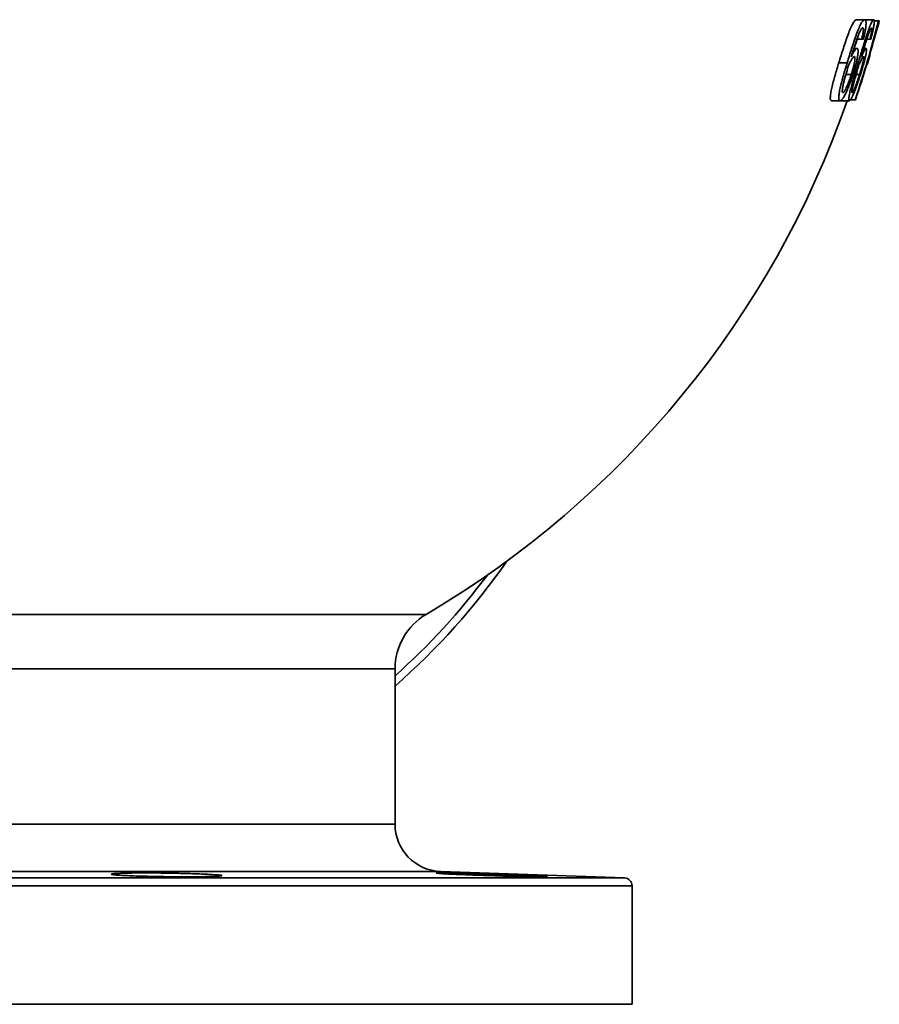
# Model space of a CAD drawing. Units: inches. Extents: x 0.5 to 33.5, y 0.5 to 21.
# Drawn here: x 4.4 to 6.1, y 8.4 to 10.3 of the extents above; entities that cross this region are included whole.
import ezdxf

# ---------------------------------------------------------------- set-up
doc = ezdxf.new("R2010")
doc.units = ezdxf.units.IN
doc.header["$MEASUREMENT"] = 0

msp = doc.modelspace()

# ---------------------------------------------------------------- linework, layer by layer
at = {"color": 7, "linetype": 'Continuous', "lineweight": 35}
for p, q in [((6.07, 10.3357), (6.0538, 10.3357)), ((6.0878, 10.3357), (6.0717, 10.3357)), ((6.0974, 10.3337), (6.0887, 10.3337)), ((6.0974, 10.3337), (6.0989, 10.3337)), ((6.0942, 10.3154), (6.0934, 10.3154)), ((6.064, 10.2971), (6.0547, 10.2971)), ((6.0673, 10.2971), (6.064, 10.2971)), ((6.0802, 10.2971), (6.0744, 10.2971)), ((6.0821, 10.2971), (6.0802, 10.2971)), ((6.0547, 10.2789), (6.0485, 10.2789)), ((6.0726, 10.2789), (6.0686, 10.2789)), ((6.08, 10.2667), (6.0808, 10.2667)), ((6.0354, 10.2506), (6.0188, 10.2506)), ((6.0572, 10.2506), (6.0533, 10.2506)), ((6.0754, 10.2484), (6.0746, 10.2484)), ((6.0436, 10.2274), (6.0327, 10.2274)), ((6.0599, 10.2274), (6.053, 10.2274)), ((6.0213, 10.1754), (6.0046, 10.1754)), ((6.0396, 10.1754), (6.0231, 10.1754)), ((6.051, 10.1774), (6.0418, 10.1774)), ((6.0517, 10.1774), (6.051, 10.1774)), ((3.2672, 9.1596), (5.2028, 9.1596)), ((5.1413, 9.0519), (3.3288, 9.0519)), ((5.1413, 8.7447), (5.1413, 9.0519)), ((3.3288, 8.7447), (5.1413, 8.7447)), ((5.2318, 8.651), (3.2383, 8.651)), ((5.595, 8.6384), (5.2318, 8.651)), ((4.235, 8.6384), (5.595, 8.6384)), ((5.61, 8.6227), (4.235, 8.6227)), ((5.61, 8.3884), (5.61, 8.6227)), ((2.86, 8.3884), (5.61, 8.3884))]:
    msp.add_line(p, q, dxfattribs=at)
at = {"color": 7, "linetype": 'Continuous', "lineweight": 35, "flags": 128}
msp.add_lwpolyline([(6.0886, 10.2973), (6.0932, 10.3139), (6.0936, 10.3154)], dxfattribs=at)
at = {"color": 7, "linetype": 'Continuous', "lineweight": 35}
for centre, radius, start, end in [((4.235, 10.8019), 1.9203, 341.0228, 345.8876), ((4.235, 10.8019), 1.9218, 345.3362, 345.8983), ((4.235, 10.8019), 1.921, 343.8234, 345.3303), ((4.235, 10.8019), 1.9218, 343.2622, 343.8299), ((4.235, 10.8019), 1.921, 341.0297, 343.2554), ((4.235, 10.8019), 1.9063, 300.5102, 340.8127), ((4.235, 10.0519), 1.375, 311.2306, 325.0792), ((4.235, 10.0519), 1.3599, 311.7898, 323.2011), ((5.2663, 9.0519), 0.125, 120.5102, 180), ((5.235, 8.7447), 0.0938, 180, 268), ((5.5944, 8.6227), 0.0156, 0, 88)]:
    msp.add_arc(centre, radius, start, end, dxfattribs=at)
for points, knots in [([(6.0538, 10.3357), (6.0533, 10.3356), (6.0529, 10.3356), (6.0518, 10.335), (6.0513, 10.3346), (6.0501, 10.3334), (6.0495, 10.3327), (6.0481, 10.3307), (6.0474, 10.3296), (6.0452, 10.3257), (6.0436, 10.3224), (6.0404, 10.315), (6.0388, 10.3108), (6.0356, 10.3022), (6.034, 10.2977), (6.0309, 10.2885), (6.0293, 10.2838), (6.0263, 10.2744), (6.0248, 10.2697), (6.0218, 10.2601), (6.0203, 10.2554), (6.0188, 10.2506)], [0, 0, 0, 0, 0.0625, 0.0625, 0.125, 0.125, 0.1875, 0.1875, 0.25, 0.25, 0.375, 0.375, 0.5, 0.5, 0.625, 0.625, 0.75, 0.75, 0.875, 0.875, 1, 1, 1, 1]), ([(6.0354, 10.2506), (6.0369, 10.2553), (6.0383, 10.2601), (6.0412, 10.2695), (6.0427, 10.2742), (6.0457, 10.2835), (6.0472, 10.2881), (6.0495, 10.295), (6.0503, 10.2973), (6.0518, 10.3017), (6.0526, 10.304), (6.055, 10.3105), (6.0566, 10.3146), (6.059, 10.3203), (6.0598, 10.322), (6.0613, 10.3253), (6.0621, 10.3268), (6.0636, 10.3294), (6.0643, 10.3306), (6.0657, 10.3326), (6.0663, 10.3333), (6.0675, 10.3346), (6.0681, 10.335), (6.0691, 10.3356), (6.0696, 10.3356), (6.07, 10.3357)], [0, 0, 0, 0, 0.125, 0.125, 0.25, 0.25, 0.375, 0.375, 0.4375, 0.4375, 0.5, 0.5, 0.625, 0.625, 0.6875, 0.6875, 0.75, 0.75, 0.8125, 0.8125, 0.875, 0.875, 0.9375, 0.9375, 1, 1, 1, 1]), ([(6.0572, 10.2506), (6.0586, 10.2553), (6.06, 10.26), (6.0628, 10.2694), (6.0643, 10.2741), (6.0671, 10.2833), (6.0685, 10.2879), (6.0707, 10.2947), (6.0714, 10.297), (6.0728, 10.3015), (6.0736, 10.3037), (6.0757, 10.3103), (6.0771, 10.3144), (6.0792, 10.3201), (6.0799, 10.3219), (6.0812, 10.3252), (6.0819, 10.3267), (6.0831, 10.3294), (6.0836, 10.3305), (6.0847, 10.3325), (6.0852, 10.3333), (6.0861, 10.3345), (6.0865, 10.335), (6.0872, 10.3356), (6.0875, 10.3356), (6.0878, 10.3357)], [0, 0, 0, 0, 0.125, 0.125, 0.25, 0.25, 0.375, 0.375, 0.4375, 0.4375, 0.5, 0.5, 0.625, 0.625, 0.6875, 0.6875, 0.75, 0.75, 0.8125, 0.8125, 0.875, 0.875, 0.9375, 0.9375, 1, 1, 1, 1]), ([(6.07, 10.3357), (6.0703, 10.3357), (6.0705, 10.3356), (6.0709, 10.3355), (6.0711, 10.3353), (6.0717, 10.3348), (6.072, 10.3342), (6.0723, 10.3329), (6.0724, 10.3324), (6.0726, 10.3313), (6.0726, 10.3307), (6.0727, 10.3294), (6.0727, 10.3287), (6.0727, 10.3272), (6.0726, 10.3263), (6.0725, 10.3246), (6.0724, 10.3236), (6.0722, 10.3216), (6.0721, 10.3206), (6.0718, 10.3185), (6.0716, 10.3173), (6.0712, 10.315), (6.071, 10.3138), (6.0703, 10.3101), (6.0697, 10.3076), (6.0689, 10.3037), (6.0686, 10.3024), (6.0679, 10.2998), (6.0676, 10.2985), (6.0673, 10.2971)], [0, 0, 0, 0, 0.0625, 0.0625, 0.125, 0.125, 0.25, 0.25, 0.3125, 0.3125, 0.375, 0.375, 0.4375, 0.4375, 0.5, 0.5, 0.5625, 0.5625, 0.625, 0.625, 0.6875, 0.6875, 0.75, 0.75, 0.875, 0.875, 0.9375, 0.9375, 1, 1, 1, 1]), ([(6.0878, 10.3357), (6.0879, 10.3357), (6.0881, 10.3356), (6.0883, 10.3355), (6.0884, 10.3353), (6.0887, 10.3348), (6.0888, 10.3341), (6.0889, 10.3329), (6.0889, 10.3324), (6.0889, 10.3313), (6.0889, 10.3307), (6.0888, 10.3293), (6.0887, 10.3286), (6.0885, 10.3271), (6.0884, 10.3262), (6.0882, 10.3245), (6.088, 10.3236), (6.0877, 10.3216), (6.0875, 10.3205), (6.0871, 10.3184), (6.0869, 10.3173), (6.0864, 10.3149), (6.0861, 10.3137), (6.0853, 10.3101), (6.0847, 10.3076), (6.0838, 10.3037), (6.0834, 10.3024), (6.0828, 10.2998), (6.0824, 10.2985), (6.0821, 10.2971)], [0, 0, 0, 0, 0.0625, 0.0625, 0.125, 0.125, 0.25, 0.25, 0.3125, 0.3125, 0.375, 0.375, 0.4375, 0.4375, 0.5, 0.5, 0.5625, 0.5625, 0.625, 0.625, 0.6875, 0.6875, 0.75, 0.75, 0.875, 0.875, 0.9375, 0.9375, 1, 1, 1, 1]), ([(6.0657, 10.3195), (6.0654, 10.3194), (6.0651, 10.3194), (6.0644, 10.3188), (6.064, 10.3183), (6.0631, 10.3172), (6.0627, 10.3164), (6.0618, 10.3148), (6.0613, 10.3138), (6.0598, 10.3107), (6.0588, 10.3083), (6.0568, 10.3032), (6.0558, 10.3004), (6.0538, 10.2949), (6.0528, 10.292), (6.0508, 10.2861), (6.0498, 10.2832), (6.0479, 10.2772), (6.0469, 10.2742), (6.045, 10.2681), (6.0441, 10.2651), (6.0431, 10.262)], [0, 0, 0, 0, 0.0625, 0.0625, 0.125, 0.125, 0.1875, 0.1875, 0.25, 0.25, 0.375, 0.375, 0.5, 0.5, 0.625, 0.625, 0.75, 0.75, 0.875, 0.875, 1, 1, 1, 1]), ([(6.0835, 10.3195), (6.0833, 10.3194), (6.0831, 10.3194), (6.0826, 10.3188), (6.0823, 10.3183), (6.0817, 10.3171), (6.0813, 10.3164), (6.0806, 10.3147), (6.0802, 10.3137), (6.0789, 10.3106), (6.078, 10.3082), (6.0762, 10.303), (6.0753, 10.3003), (6.0735, 10.2947), (6.0726, 10.2919), (6.0708, 10.286), (6.0698, 10.2831), (6.068, 10.2771), (6.0671, 10.2741), (6.0652, 10.2681), (6.0643, 10.265), (6.0634, 10.262)], [0, 0, 0, 0, 0.0625, 0.0625, 0.125, 0.125, 0.1875, 0.1875, 0.25, 0.25, 0.375, 0.375, 0.5, 0.5, 0.625, 0.625, 0.75, 0.75, 0.875, 0.875, 1, 1, 1, 1]), ([(6.064, 10.2971), (6.0644, 10.2987), (6.0647, 10.3002), (6.0654, 10.3031), (6.0658, 10.3046), (6.0663, 10.3075), (6.0666, 10.3089), (6.067, 10.3115), (6.0672, 10.3127), (6.0673, 10.3148), (6.0674, 10.3157), (6.0673, 10.3172), (6.0672, 10.3178), (6.0669, 10.3187), (6.0667, 10.319), (6.0662, 10.3194), (6.066, 10.3194), (6.0657, 10.3195)], [0, 0, 0, 0, 0.125, 0.125, 0.25, 0.25, 0.375, 0.375, 0.5, 0.5, 0.625, 0.625, 0.75, 0.75, 0.875, 0.875, 1, 1, 1, 1]), ([(6.0802, 10.2971), (6.0806, 10.2987), (6.081, 10.3002), (6.0817, 10.3031), (6.0821, 10.3046), (6.0827, 10.3074), (6.083, 10.3088), (6.0835, 10.3114), (6.0837, 10.3127), (6.0841, 10.3148), (6.0842, 10.3157), (6.0843, 10.3172), (6.0843, 10.3178), (6.0842, 10.3187), (6.0841, 10.319), (6.0838, 10.3194), (6.0837, 10.3194), (6.0835, 10.3195)], [0, 0, 0, 0, 0.125, 0.125, 0.25, 0.25, 0.375, 0.375, 0.5, 0.5, 0.625, 0.625, 0.75, 0.75, 0.875, 0.875, 1, 1, 1, 1]), ([(6.0553, 10.2971), (6.0542, 10.2939), (6.0523, 10.288), (6.0503, 10.2817), (6.0495, 10.2789)], [0, 0, 0, 0, 0.56026, 1, 1, 1, 1]), ([(6.0494, 10.2627), (6.0491, 10.2626), (6.0488, 10.2625), (6.0481, 10.2621), (6.0477, 10.2618), (6.0469, 10.2609), (6.0464, 10.2603), (6.0455, 10.2591), (6.045, 10.2584), (6.0436, 10.2561), (6.0426, 10.2544), (6.041, 10.2515), (6.0404, 10.2505), (6.0394, 10.2483), (6.0388, 10.2473), (6.0383, 10.2462)], [0, 0, 0, 0, 0.125, 0.125, 0.25, 0.25, 0.375, 0.375, 0.5, 0.5, 0.75, 0.75, 0.875, 0.875, 1, 1, 1, 1]), ([(6.0431, 10.262), (6.0437, 10.2632), (6.0443, 10.2644), (6.0454, 10.2667), (6.046, 10.2678), (6.0476, 10.2708), (6.0487, 10.2727), (6.0507, 10.2757), (6.0517, 10.2769), (6.053, 10.2781), (6.0534, 10.2784), (6.0541, 10.2788), (6.0544, 10.2788), (6.0547, 10.2789)], [0, 0, 0, 0, 0.125, 0.125, 0.25, 0.25, 0.5, 0.5, 0.75, 0.75, 0.875, 0.875, 1, 1, 1, 1]), ([(6.0436, 10.2274), (6.0443, 10.2294), (6.0449, 10.2315), (6.0461, 10.2356), (6.0467, 10.2376), (6.0478, 10.2417), (6.0483, 10.2437), (6.0492, 10.2476), (6.0496, 10.2494), (6.0502, 10.253), (6.0505, 10.2546), (6.0507, 10.2568), (6.0508, 10.2575), (6.0508, 10.2587), (6.0508, 10.2593), (6.0508, 10.2608), (6.0506, 10.2615), (6.0502, 10.2622), (6.0501, 10.2624), (6.0498, 10.2626), (6.0496, 10.2626), (6.0494, 10.2627)], [0, 0, 0, 0, 0.125, 0.125, 0.25, 0.25, 0.375, 0.375, 0.5, 0.5, 0.625, 0.625, 0.6875, 0.6875, 0.75, 0.75, 0.875, 0.875, 0.9375, 0.9375, 1, 1, 1, 1]), ([(6.0547, 10.2789), (6.055, 10.2788), (6.0553, 10.2788), (6.0558, 10.2785), (6.056, 10.2783), (6.0563, 10.2776), (6.0565, 10.2772), (6.0567, 10.2763), (6.0568, 10.2757), (6.057, 10.2736), (6.057, 10.272), (6.0567, 10.2691), (6.0566, 10.268), (6.0564, 10.2658), (6.0562, 10.2646), (6.0558, 10.2622), (6.0556, 10.261), (6.0552, 10.2584), (6.0549, 10.257), (6.054, 10.2529), (6.0534, 10.25), (6.0519, 10.2441), (6.051, 10.241), (6.0497, 10.2364), (6.0492, 10.2349), (6.0483, 10.2318), (6.0478, 10.2302), (6.0473, 10.2287)], [0, 0, 0, 0, 0.0625, 0.0625, 0.125, 0.125, 0.1875, 0.1875, 0.25, 0.25, 0.375, 0.375, 0.4375, 0.4375, 0.5, 0.5, 0.5625, 0.5625, 0.625, 0.625, 0.75, 0.75, 0.875, 0.875, 0.9375, 0.9375, 1, 1, 1, 1]), ([(6.0675, 10.2627), (6.0673, 10.2626), (6.0671, 10.2625), (6.0666, 10.2621), (6.0664, 10.2618), (6.0657, 10.2609), (6.0654, 10.2604), (6.0647, 10.2591), (6.0643, 10.2584), (6.0631, 10.2562), (6.0623, 10.2544), (6.061, 10.2515), (6.0605, 10.2505), (6.0596, 10.2483), (6.0591, 10.2473), (6.0586, 10.2462)], [0, 0, 0, 0, 0.125, 0.125, 0.25, 0.25, 0.375, 0.375, 0.5, 0.5, 0.75, 0.75, 0.875, 0.875, 1, 1, 1, 1]), ([(6.0599, 10.2274), (6.0605, 10.2294), (6.0612, 10.2315), (6.0624, 10.2356), (6.063, 10.2377), (6.0641, 10.2417), (6.0647, 10.2437), (6.0657, 10.2476), (6.0661, 10.2494), (6.0669, 10.2529), (6.0673, 10.2546), (6.0678, 10.2575), (6.068, 10.2588), (6.0682, 10.2608), (6.0682, 10.2615), (6.068, 10.2622), (6.0679, 10.2624), (6.0678, 10.2626), (6.0676, 10.2626), (6.0675, 10.2627)], [0, 0, 0, 0, 0.125, 0.125, 0.25, 0.25, 0.375, 0.375, 0.5, 0.5, 0.625, 0.625, 0.75, 0.75, 0.875, 0.875, 0.9375, 0.9375, 1, 1, 1, 1]), ([(6.0726, 10.2789), (6.0728, 10.2788), (6.0729, 10.2788), (6.0732, 10.2785), (6.0733, 10.2783), (6.0735, 10.2776), (6.0735, 10.2772), (6.0735, 10.2762), (6.0735, 10.2756), (6.0734, 10.2736), (6.0732, 10.2719), (6.0727, 10.269), (6.0725, 10.2679), (6.0721, 10.2657), (6.0719, 10.2646), (6.0711, 10.261), (6.0705, 10.2584), (6.0692, 10.2529), (6.0684, 10.25), (6.0668, 10.2441), (6.0659, 10.241), (6.0646, 10.2364), (6.0641, 10.2349), (6.0632, 10.2318), (6.0627, 10.2302), (6.0622, 10.2287)], [0, 0, 0, 0, 0.0625, 0.0625, 0.125, 0.125, 0.1875, 0.1875, 0.25, 0.25, 0.375, 0.375, 0.4375, 0.4375, 0.5, 0.5, 0.625, 0.625, 0.75, 0.75, 0.875, 0.875, 0.9375, 0.9375, 1, 1, 1, 1]), ([(6.0634, 10.262), (6.0639, 10.2632), (6.0644, 10.2644), (6.0654, 10.2667), (6.0659, 10.2678), (6.0672, 10.2708), (6.0681, 10.2727), (6.0697, 10.2757), (6.0705, 10.2769), (6.0714, 10.2781), (6.0717, 10.2784), (6.0722, 10.2788), (6.0724, 10.2788), (6.0726, 10.2789)], [0, 0, 0, 0, 0.125, 0.125, 0.25, 0.25, 0.5, 0.5, 0.75, 0.75, 0.875, 0.875, 1, 1, 1, 1]), ([(6.0188, 10.2506), (6.0175, 10.2463), (6.0162, 10.2421), (6.0137, 10.2337), (6.0125, 10.2295), (6.0101, 10.2212), (6.0089, 10.217), (6.0068, 10.2088), (6.0058, 10.2048), (6.0045, 10.1991), (6.0041, 10.1972), (6.0034, 10.1936), (6.0031, 10.1919), (6.0026, 10.1887), (6.0023, 10.1871), (6.0021, 10.1843), (6.002, 10.183), (6.0019, 10.1807), (6.002, 10.1797), (6.0022, 10.1781), (6.0024, 10.1774), (6.0029, 10.1764), (6.0032, 10.176), (6.0038, 10.1755), (6.0042, 10.1755), (6.0046, 10.1754)], [0, 0, 0, 0, 0.125, 0.125, 0.25, 0.25, 0.375, 0.375, 0.5, 0.5, 0.5625, 0.5625, 0.625, 0.625, 0.6875, 0.6875, 0.75, 0.75, 0.8125, 0.8125, 0.875, 0.875, 0.9375, 0.9375, 1, 1, 1, 1]), ([(6.0213, 10.1754), (6.0209, 10.1755), (6.0205, 10.1755), (6.0199, 10.176), (6.0196, 10.1763), (6.0191, 10.1774), (6.0189, 10.1781), (6.0187, 10.1797), (6.0187, 10.1807), (6.0187, 10.183), (6.0188, 10.1843), (6.0191, 10.1871), (6.0193, 10.1887), (6.0198, 10.192), (6.0201, 10.1937), (6.0208, 10.1973), (6.0212, 10.1991), (6.022, 10.2029), (6.0225, 10.2049), (6.0235, 10.2089), (6.024, 10.2109), (6.0256, 10.2171), (6.0267, 10.2212), (6.0291, 10.2295), (6.0303, 10.2337), (6.0328, 10.2421), (6.0341, 10.2463), (6.0354, 10.2506)], [0, 0, 0, 0, 0.0625, 0.0625, 0.125, 0.125, 0.1875, 0.1875, 0.25, 0.25, 0.3125, 0.3125, 0.375, 0.375, 0.4375, 0.4375, 0.5, 0.5, 0.5625, 0.5625, 0.625, 0.625, 0.75, 0.75, 0.875, 0.875, 1, 1, 1, 1]), ([(6.0383, 10.2462), (6.0374, 10.2433), (6.0365, 10.2404), (6.0348, 10.2347), (6.034, 10.2319), (6.0324, 10.2262), (6.0316, 10.2234), (6.03, 10.2178), (6.0293, 10.2151), (6.028, 10.2096), (6.0274, 10.2069), (6.0266, 10.2033), (6.0264, 10.2021), (6.026, 10.1998), (6.0259, 10.1987), (6.0255, 10.1957), (6.0255, 10.1941), (6.0258, 10.1926), (6.026, 10.1922), (6.0264, 10.1917), (6.0266, 10.1917), (6.0269, 10.1916)], [0, 0, 0, 0, 0.125, 0.125, 0.25, 0.25, 0.375, 0.375, 0.5, 0.5, 0.625, 0.625, 0.6875, 0.6875, 0.75, 0.75, 0.875, 0.875, 0.9375, 0.9375, 1, 1, 1, 1]), ([(6.0396, 10.1754), (6.0394, 10.1755), (6.0392, 10.1755), (6.0388, 10.176), (6.0387, 10.1764), (6.0385, 10.1774), (6.0385, 10.1781), (6.0385, 10.1798), (6.0386, 10.1808), (6.0389, 10.1831), (6.0391, 10.1844), (6.0396, 10.1872), (6.04, 10.1888), (6.0407, 10.1921), (6.0411, 10.1938), (6.0419, 10.1974), (6.0424, 10.1992), (6.0439, 10.2049), (6.0449, 10.2089), (6.0472, 10.2171), (6.0484, 10.2212), (6.0508, 10.2295), (6.0521, 10.2337), (6.0546, 10.2421), (6.0559, 10.2463), (6.0572, 10.2506)], [0, 0, 0, 0, 0.0625, 0.0625, 0.125, 0.125, 0.1875, 0.1875, 0.25, 0.25, 0.3125, 0.3125, 0.375, 0.375, 0.4375, 0.4375, 0.5, 0.5, 0.625, 0.625, 0.75, 0.75, 0.875, 0.875, 1, 1, 1, 1]), ([(6.0586, 10.2462), (6.0578, 10.2433), (6.0569, 10.2404), (6.0552, 10.2347), (6.0543, 10.2319), (6.0527, 10.2262), (6.0518, 10.2234), (6.0502, 10.2178), (6.0495, 10.215), (6.048, 10.2096), (6.0473, 10.207), (6.0464, 10.2033), (6.0461, 10.2021), (6.0456, 10.1998), (6.0454, 10.1987), (6.045, 10.1968), (6.0449, 10.1959), (6.0447, 10.1943), (6.0446, 10.1936), (6.0446, 10.1926), (6.0447, 10.1922), (6.0449, 10.1917), (6.045, 10.1917), (6.0452, 10.1916)], [0, 0, 0, 0, 0.125, 0.125, 0.25, 0.25, 0.375, 0.375, 0.5, 0.5, 0.625, 0.625, 0.6875, 0.6875, 0.75, 0.75, 0.8125, 0.8125, 0.875, 0.875, 0.9375, 0.9375, 1, 1, 1, 1]), ([(6.0473, 10.2287), (6.0468, 10.227), (6.0463, 10.2253), (6.0452, 10.222), (6.0446, 10.2203), (6.0429, 10.2154), (6.0417, 10.2122), (6.0393, 10.2059), (6.0381, 10.2028), (6.0357, 10.1971), (6.0344, 10.1943), (6.0326, 10.1905), (6.032, 10.1892), (6.0308, 10.1869), (6.0302, 10.1857), (6.029, 10.1837), (6.0285, 10.1827), (6.0274, 10.1809), (6.0268, 10.1802), (6.0253, 10.1781), (6.0244, 10.177), (6.0231, 10.176), (6.0227, 10.1758), (6.022, 10.1755), (6.0216, 10.1754), (6.0213, 10.1754)], [0, 0, 0, 0, 0.0625, 0.0625, 0.125, 0.125, 0.25, 0.25, 0.375, 0.375, 0.5, 0.5, 0.5625, 0.5625, 0.625, 0.625, 0.6875, 0.6875, 0.75, 0.75, 0.875, 0.875, 0.9375, 0.9375, 1, 1, 1, 1]), ([(6.0269, 10.1916), (6.0271, 10.1917), (6.0273, 10.1917), (6.0278, 10.1919), (6.028, 10.1921), (6.0286, 10.1926), (6.0289, 10.1929), (6.0295, 10.1937), (6.0298, 10.1942), (6.0305, 10.1952), (6.0309, 10.1958), (6.0316, 10.1971), (6.032, 10.1978), (6.0331, 10.1999), (6.0339, 10.2016), (6.0355, 10.2051), (6.0362, 10.2069), (6.0378, 10.2107), (6.0386, 10.2127), (6.0401, 10.2168), (6.0408, 10.2189), (6.0422, 10.2231), (6.0429, 10.2252), (6.0436, 10.2274)], [0, 0, 0, 0, 0.0625, 0.0625, 0.125, 0.125, 0.1875, 0.1875, 0.25, 0.25, 0.3125, 0.3125, 0.375, 0.375, 0.5, 0.5, 0.625, 0.625, 0.75, 0.75, 0.875, 0.875, 1, 1, 1, 1]), ([(6.0622, 10.2287), (6.0617, 10.227), (6.0611, 10.2254), (6.0601, 10.2221), (6.0595, 10.2204), (6.0579, 10.2155), (6.0568, 10.2124), (6.0546, 10.2061), (6.0535, 10.203), (6.0512, 10.1972), (6.0502, 10.1944), (6.0485, 10.1906), (6.048, 10.1893), (6.047, 10.1869), (6.0465, 10.1858), (6.0455, 10.1837), (6.045, 10.1828), (6.0441, 10.181), (6.0437, 10.1802), (6.0425, 10.1781), (6.0418, 10.177), (6.0409, 10.176), (6.0406, 10.1758), (6.0401, 10.1755), (6.0399, 10.1754), (6.0396, 10.1754)], [0, 0, 0, 0, 0.0625, 0.0625, 0.125, 0.125, 0.25, 0.25, 0.375, 0.375, 0.5, 0.5, 0.5625, 0.5625, 0.625, 0.625, 0.6875, 0.6875, 0.75, 0.75, 0.875, 0.875, 0.9375, 0.9375, 1, 1, 1, 1]), ([(6.0452, 10.1916), (6.0453, 10.1917), (6.0455, 10.1917), (6.0458, 10.1919), (6.046, 10.1921), (6.0464, 10.1926), (6.0466, 10.1929), (6.0471, 10.1937), (6.0474, 10.1942), (6.0479, 10.1952), (6.0482, 10.1958), (6.0488, 10.1971), (6.0491, 10.1978), (6.0501, 10.2), (6.0508, 10.2017), (6.0522, 10.2051), (6.0529, 10.207), (6.0543, 10.2108), (6.055, 10.2128), (6.0564, 10.2168), (6.0571, 10.2189), (6.0585, 10.2231), (6.0592, 10.2252), (6.0599, 10.2274)], [0, 0, 0, 0, 0.0625, 0.0625, 0.125, 0.125, 0.1875, 0.1875, 0.25, 0.25, 0.3125, 0.3125, 0.375, 0.375, 0.5, 0.5, 0.625, 0.625, 0.75, 0.75, 0.875, 0.875, 1, 1, 1, 1]), ([(4.6121, 8.6428), (4.607, 8.643), (4.6025, 8.6432), (4.5965, 8.6436), (4.5947, 8.6437), (4.5913, 8.644), (4.5898, 8.6441), (4.5857, 8.6445), (4.5836, 8.6447), (4.5815, 8.6451), (4.581, 8.6452), (4.5803, 8.6455), (4.5801, 8.6456), (4.5801, 8.6459), (4.5808, 8.6462), (4.5829, 8.6465), (4.5838, 8.6466), (4.5859, 8.6468), (4.5883, 8.647), (4.5913, 8.6472), (4.5947, 8.6473), (4.5965, 8.6474), (4.6025, 8.6477), (4.6071, 8.6478), (4.6146, 8.6479), (4.6173, 8.648), (4.6229, 8.6481), (4.6258, 8.6481), (4.6347, 8.6482), (4.641, 8.6482), (4.6509, 8.6482), (4.6543, 8.6482), (4.6612, 8.6482), (4.6647, 8.6481), (4.6751, 8.6481), (4.6823, 8.648), (4.6967, 8.6478), (4.7038, 8.6477), (4.7143, 8.6474), (4.7178, 8.6473), (4.7246, 8.6472), (4.728, 8.6471), (4.738, 8.6468), (4.7443, 8.6466), (4.7561, 8.6462), (4.7618, 8.6459), (4.7719, 8.6455), (4.7764, 8.6452), (4.7824, 8.6448), (4.7842, 8.6447), (4.7876, 8.6445), (4.7907, 8.6442), (4.7931, 8.644), (4.7952, 8.6437), (4.796, 8.6436), (4.7981, 8.6432), (4.7988, 8.643), (4.7988, 8.6427), (4.7987, 8.6426), (4.798, 8.6423), (4.7974, 8.6422), (4.7954, 8.642), (4.7933, 8.6418), (4.7892, 8.6415), (4.7876, 8.6414), (4.7843, 8.6413), (4.7824, 8.6412), (4.7765, 8.641), (4.772, 8.6409), (4.7643, 8.6408), (4.7616, 8.6407), (4.7561, 8.6407), (4.7504, 8.6406), (4.7443, 8.6406), (4.738, 8.6406), (4.7347, 8.6406), (4.7247, 8.6406), (4.7179, 8.6406), (4.7039, 8.6407), (4.6966, 8.6407), (4.6824, 8.6409), (4.6753, 8.641), (4.6647, 8.6412), (4.6612, 8.6413), (4.6543, 8.6414), (4.651, 8.6415), (4.6411, 8.6418), (4.6348, 8.6419), (4.6227, 8.6423), (4.6172, 8.6426), (4.6121, 8.6428)], [0, 0, 0, 0, 0.03125, 0.03125, 0.046875, 0.046875, 0.0625, 0.0625, 0.09375, 0.09375, 0.109375, 0.109375, 0.125, 0.125, 0.15625, 0.15625, 0.171875, 0.171875, 0.1875, 0.203125, 0.203125, 0.21875, 0.21875, 0.25, 0.25, 0.265625, 0.265625, 0.28125, 0.28125, 0.3125, 0.3125, 0.328125, 0.328125, 0.34375, 0.34375, 0.375, 0.375, 0.40625, 0.40625, 0.421875, 0.421875, 0.4375, 0.4375, 0.46875, 0.46875, 0.5, 0.5, 0.53125, 0.53125, 0.546875, 0.546875, 0.5625, 0.578125, 0.578125, 0.59375, 0.59375, 0.625, 0.625, 0.640625, 0.640625, 0.65625, 0.65625, 0.6875, 0.6875, 0.703125, 0.703125, 0.71875, 0.71875, 0.75, 0.75, 0.765625, 0.765625, 0.78125, 0.796875, 0.796875, 0.8125, 0.8125, 0.84375, 0.84375, 0.875, 0.875, 0.90625, 0.90625, 0.921875, 0.921875, 0.9375, 0.9375, 0.96875, 0.96875, 1, 1, 1, 1]), ([(5.2548, 8.6457), (5.2497, 8.6459), (5.2452, 8.6462), (5.2392, 8.6465), (5.2374, 8.6466), (5.234, 8.6468), (5.2325, 8.6469), (5.2284, 8.6472), (5.2263, 8.6473), (5.2242, 8.6476), (5.2237, 8.6476), (5.2229, 8.6478), (5.2228, 8.6478), (5.2228, 8.648), (5.2235, 8.6481), (5.2256, 8.6481), (5.2264, 8.6482), (5.2285, 8.6482), (5.2309, 8.6482), (5.234, 8.6482), (5.2373, 8.6482), (5.2392, 8.6481), (5.2452, 8.6481), (5.2497, 8.648), (5.2573, 8.6478), (5.2599, 8.6478), (5.2655, 8.6476), (5.2684, 8.6476), (5.2773, 8.6474), (5.2836, 8.6472), (5.2935, 8.6469), (5.2969, 8.6468), (5.3038, 8.6466), (5.3073, 8.6465), (5.3178, 8.6462), (5.3249, 8.6459), (5.3393, 8.6455), (5.3464, 8.6452), (5.3569, 8.6448), (5.3604, 8.6447), (5.3672, 8.6445), (5.3706, 8.6443), (5.3806, 8.644), (5.3869, 8.6437), (5.3987, 8.6432), (5.4044, 8.643), (5.4145, 8.6426), (5.419, 8.6423), (5.425, 8.6421), (5.4269, 8.642), (5.4303, 8.6418), (5.4333, 8.6416), (5.4357, 8.6414), (5.4378, 8.6413), (5.4387, 8.6412), (5.4408, 8.641), (5.4415, 8.6409), (5.4415, 8.6408), (5.4414, 8.6408), (5.4407, 8.6407), (5.4401, 8.6407), (5.438, 8.6406), (5.436, 8.6406), (5.4319, 8.6406), (5.4303, 8.6406), (5.427, 8.6406), (5.4251, 8.6406), (5.4192, 8.6407), (5.4147, 8.6407), (5.407, 8.6409), (5.4044, 8.6409), (5.3988, 8.641), (5.3931, 8.6412), (5.387, 8.6413), (5.3807, 8.6414), (5.3774, 8.6415), (5.3674, 8.6418), (5.3606, 8.6419), (5.3466, 8.6423), (5.3394, 8.6426), (5.3251, 8.643), (5.318, 8.6432), (5.3074, 8.6436), (5.3039, 8.6437), (5.2971, 8.644), (5.2937, 8.6441), (5.2838, 8.6445), (5.2775, 8.6447), (5.2655, 8.6452), (5.2599, 8.6454), (5.2548, 8.6457)], [0, 0, 0, 0, 0.03125, 0.03125, 0.046875, 0.046875, 0.0625, 0.0625, 0.09375, 0.09375, 0.109375, 0.109375, 0.125, 0.125, 0.15625, 0.15625, 0.171875, 0.171875, 0.1875, 0.203125, 0.203125, 0.21875, 0.21875, 0.25, 0.25, 0.265625, 0.265625, 0.28125, 0.28125, 0.3125, 0.3125, 0.328125, 0.328125, 0.34375, 0.34375, 0.375, 0.375, 0.40625, 0.40625, 0.421875, 0.421875, 0.4375, 0.4375, 0.46875, 0.46875, 0.5, 0.5, 0.53125, 0.53125, 0.546875, 0.546875, 0.5625, 0.578125, 0.578125, 0.59375, 0.59375, 0.625, 0.625, 0.640625, 0.640625, 0.65625, 0.65625, 0.6875, 0.6875, 0.703125, 0.703125, 0.71875, 0.71875, 0.75, 0.75, 0.765625, 0.765625, 0.78125, 0.796875, 0.796875, 0.8125, 0.8125, 0.84375, 0.84375, 0.875, 0.875, 0.90625, 0.90625, 0.921875, 0.921875, 0.9375, 0.9375, 0.96875, 0.96875, 1, 1, 1, 1])]:
    msp.add_open_spline(points, degree=3, knots=knots, dxfattribs=at)

doc.saveas('drawing.dxf')
